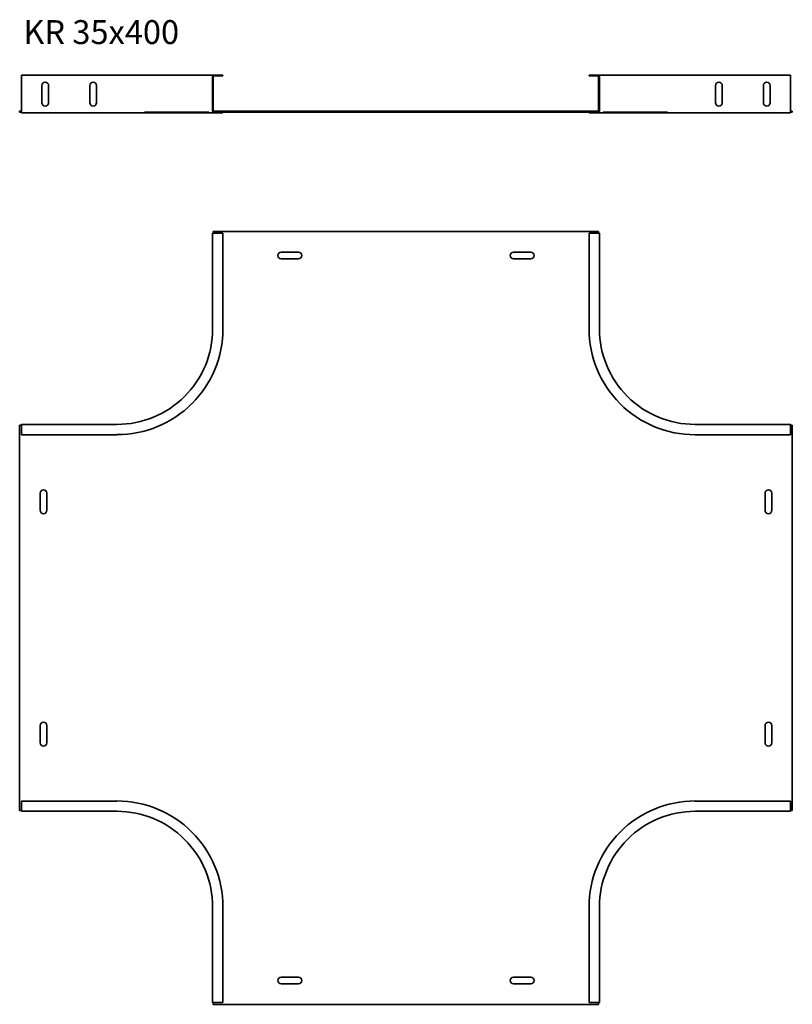
# Model space of a CAD drawing. Units: millimetres. Extents: x 118 to 926, y -454 to 575.
import ezdxf

# ---------------------------------------------------------------- set-up
doc = ezdxf.new("R2010")
doc.units = ezdxf.units.MM
doc.layers.add('Symbols(DIN)', color=7, linetype='Continuous', lineweight=18)
doc.layers.add('Visible Edges(DIN)', color=7, linetype='Continuous', lineweight=35)
doc.styles.add('vergokan 3 rood', font='isocpeur.ttf')

msp = doc.modelspace()

# ---------------------------------------------------------------- linework, layer by layer
at = {"layer": 'Visible Edges(DIN)'}
for p, q in [((119.3, 517.1), (119.3, 515.3)), ((219.3, 517.1), (119.3, 517.1)), ((119.3, 479.3), (119.3, 515.3)), ((219.3, 517.1), (291.2, 517.1)), ((321, 517.1), (291.2, 517.1)), ((319.3, 479.3), (319.3, 515.3)), ((320, 515.3), (320, 479.3)), ((321, 517.1), (330, 517.1)), ((330, 516.3), (321, 516.3)), ((330, 517.1), (330, 516.3)), ((722, 517.1), (713, 517.1)), ((713, 517.1), (713, 516.3)), ((713, 516.3), (722, 516.3)), ((722, 517.1), (751.8, 517.1)), ((723, 515.3), (723, 479.3)), ((723.8, 479.3), (723.8, 515.3)), ((823.8, 517.1), (751.8, 517.1)), ((823.8, 517.1), (923.8, 517.1)), ((923.8, 517.1), (923.8, 515.3)), ((923.8, 479.3), (923.8, 515.3)), ((140.8, 488.3), (140.8, 506.3)), ((147.8, 506.3), (147.8, 488.3)), ((190.8, 488.3), (190.8, 506.3)), ((197.8, 506.3), (197.8, 488.3)), ((845.3, 488.3), (845.3, 506.3)), ((852.3, 506.3), (852.3, 488.3)), ((895.3, 488.3), (895.3, 506.3)), ((902.3, 506.3), (902.3, 488.3)), ((119.3, 479.3), (117.5, 479.3)), ((117.5, 478.3), (117.5, 479.3)), ((117.5, 478.3), (119.3, 478.3)), ((119.3, 479.3), (119.3, 477.6)), ((219.3, 477.6), (119.3, 477.6)), ((219.3, 477.6), (291.2, 477.6)), ((248.1, 478.3), (315.4, 478.3)), ((321, 477.6), (291.2, 477.6)), ((723, 479.3), (320, 479.3)), ((320, 478.3), (320, 479.3)), ((320, 478.3), (723, 478.3)), ((330, 477.6), (321, 477.6)), ((330, 478.3), (330, 477.6)), ((713, 478.3), (713, 477.6)), ((713, 477.6), (722, 477.6)), ((722, 477.6), (751.8, 477.6)), ((723, 478.3), (723, 479.3)), ((727.7, 478.3), (794.9, 478.3)), ((823.8, 477.6), (751.8, 477.6)), ((823.8, 477.6), (923.8, 477.6)), ((925.5, 479.3), (923.8, 479.3)), ((923.8, 479.3), (923.8, 477.6)), ((923.8, 478.3), (925.5, 478.3)), ((925.5, 478.3), (925.5, 479.3)), ((319.3, 251.9), (319.3, 351.9)), ((321, 351.9), (319.3, 351.9)), ((320, 351.9), (320, 353.6)), ((320, 353.6), (723, 353.6)), ((321, 351.9), (330, 351.9)), ((330, 251.9), (330, 351.9)), ((722, 351.9), (713, 351.9)), ((713, 251.9), (713, 351.9)), ((722, 351.9), (723.8, 351.9)), ((723, 353.6), (723, 351.9)), ((723.8, 251.9), (723.8, 351.9)), ((391, 332.1), (409, 332.1)), ((634, 332.1), (652, 332.1)), ((409, 325.1), (391, 325.1)), ((652, 325.1), (634, 325.1)), ((117.5, -251.9), (117.5, 151.1)), ((117.5, 151.1), (119.3, 151.1)), ((219.3, 151.9), (119.3, 151.9)), ((119.3, 150.1), (119.3, 151.9)), ((119.3, 150.1), (119.3, 141.1)), ((823.8, 151.9), (923.8, 151.9)), ((923.8, 150.1), (923.8, 151.9)), ((923.8, 151.1), (925.5, 151.1)), ((923.8, 150.1), (923.8, 141.1)), ((925.5, 151.1), (925.5, -251.9)), ((219.3, 141.1), (119.3, 141.1)), ((823.8, 141.1), (923.8, 141.1)), ((139, 62.1), (139, 80.1)), ((146, 80.1), (146, 62.1)), ((897, 62.1), (897, 80.1)), ((904, 80.1), (904, 62.1)), ((139, -180.9), (139, -162.9)), ((146, -162.9), (146, -180.9)), ((897, -180.9), (897, -162.9)), ((904, -162.9), (904, -180.9)), ((119.3, -250.9), (119.3, -241.9)), ((219.3, -241.9), (119.3, -241.9)), ((823.8, -241.9), (923.8, -241.9)), ((923.8, -250.9), (923.8, -241.9)), ((119.3, -251.9), (117.5, -251.9)), ((119.3, -250.9), (119.3, -252.6)), ((219.3, -252.6), (119.3, -252.6)), ((823.8, -252.6), (923.8, -252.6)), ((923.8, -250.9), (923.8, -252.6)), ((925.5, -251.9), (923.8, -251.9)), ((319.3, -352.6), (319.3, -452.6)), ((330, -352.6), (330, -452.6)), ((713, -352.6), (713, -452.6)), ((723.8, -352.6), (723.8, -452.6)), ((391, -425.9), (409, -425.9)), ((634, -425.9), (652, -425.9)), ((409, -432.9), (391, -432.9)), ((652, -432.9), (634, -432.9)), ((321, -452.6), (319.3, -452.6)), ((320, -454.4), (320, -452.6)), ((321, -452.6), (330, -452.6)), ((722, -452.6), (713, -452.6)), ((722, -452.6), (723.8, -452.6)), ((723, -452.6), (723, -454.4)), ((723, -454.4), (320, -454.4))]:
    msp.add_line(p, q, dxfattribs=at)
for centre, radius, start, end in [((321, 515.3), 1.75, 90, 180), ((321, 515.3), 1, 90, 180), ((722, 515.3), 1.75, 0, 90), ((722, 515.3), 1, 0, 90), ((144.3, 506.3), 3.5, 0, 180), ((194.3, 506.3), 3.5, 0, 180), ((848.8, 506.3), 3.5, 0, 180), ((898.8, 506.3), 3.5, 0, 180), ((144.3, 488.3), 3.5, 180, 0), ((194.3, 488.3), 3.5, 180, 0), ((848.8, 488.3), 3.5, 180, 0), ((898.8, 488.3), 3.5, 180, 0), ((321, 479.3), 1.75, 180, 270), ((722, 479.3), 1.75, 270, 0), ((391, 328.6), 3.5, 90, 270), ((409, 328.6), 3.5, 270, 90), ((634, 328.6), 3.5, 90, 270), ((652, 328.6), 3.5, 270, 90), ((219.3, 251.9), 100, 315, 0), ((219.3, 251.9), 110.8, 315, 0), ((823.8, 251.9), 110.8, 180, 225), ((823.8, 251.9), 100, 180, 225), ((219.3, 251.9), 100, 270, 315), ((823.8, 251.9), 100, 225, 270), ((219.3, 251.9), 110.7, 270, 315), ((823.8, 251.9), 110.8, 225, 270), ((142.5, 80.1), 3.5, 0, 180), ((900.5, 80.1), 3.5, 0, 180), ((142.5, 62.1), 3.5, 180, 0), ((900.5, 62.1), 3.5, 180, 0), ((142.5, -162.9), 3.5, 0, 180), ((900.5, -162.9), 3.5, 0, 180), ((142.5, -180.9), 3.5, 180, 0), ((900.5, -180.9), 3.5, 180, 0), ((219.3, -352.6), 110.8, 45, 90), ((823.8, -352.6), 110.8, 90, 135), ((219.3, -352.6), 100, 45, 90), ((823.8, -352.6), 100, 90, 135), ((219.3, -352.6), 110.8, 0, 45), ((823.8, -352.6), 110.8, 135, 180), ((219.3, -352.6), 100, 0, 45), ((823.8, -352.6), 100, 135, 180), ((391, -429.4), 3.5, 90, 270), ((409, -429.4), 3.5, 270, 90), ((634, -429.4), 3.5, 90, 270), ((652, -429.4), 3.5, 270, 90)]:
    msp.add_arc(centre, radius, start, end, dxfattribs=at)

# ---------------------------------------------------------------- texts
at = {"layer": 'Symbols(DIN)', "color": 1, "true_color": 0xff0000, "insert": (121.3, 574.6), "char_height": 25, "width": 477.772, "attachment_point": 1, "style": 'vergokan 3 rood'}
msp.add_mtext('{\\fISOCPEUR|b0|i0;\\H25.0000;KR 35x400}', dxfattribs=at)

doc.saveas('drawing.dxf')
